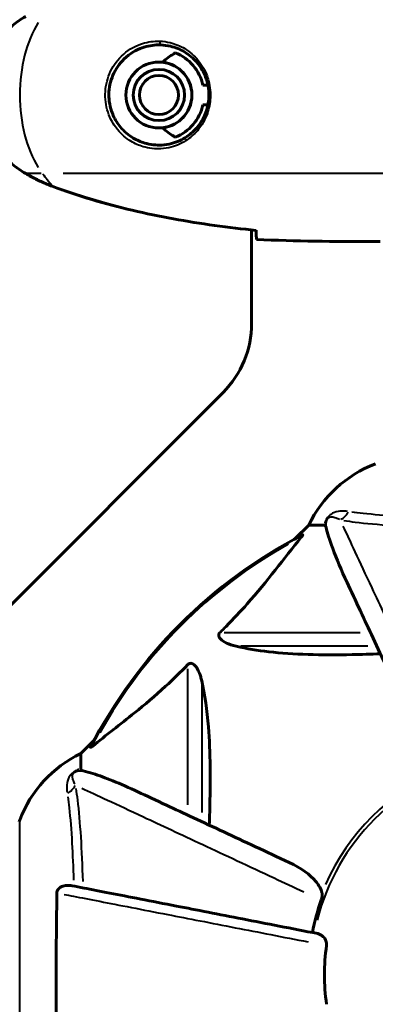
# Model space of a CAD drawing. Units: millimetres. Extents: x 6508 to 21310, y -2406 to 23017.
# Drawn here: x 14045 to 14118, y 4283 to 4484 of the extents above; entities that cross this region are included whole.
import ezdxf

# ---------------------------------------------------------------- set-up
doc = ezdxf.new("R2010")
doc.units = ezdxf.units.MM
doc.header["$LTSCALE"] = 130
doc.layers.add('Widoczne (ISO)', color=7, linetype='Continuous', lineweight=60)
doc.layers.add('Widoczne wąskie (ISO)', color=7, linetype='Continuous', lineweight=40)
doc.layers.add('Wymiar (ISO)', color=7, linetype='Continuous', lineweight=18, true_color=0x00803f)
doc.styles.add('Tekst etykiety (ISO)', font='tahoma.ttf')
doc.dimstyles.new('Domyślne (ISO)', dxfattribs={"dimscale": 130, "dimtxt": 3.5, "dimasz": 2.5, "dimexe": 3.175, "dimexo": 0, "dimgap": 0.762, "dimtad": 1, "dimtoh": 1, "dimdec": 0, "dimrnd": 1e-08, "dimzin": 0, "dimtxsty": 'Tekst etykiety (ISO)', "dimcen": 0.09, "dimdle": 10, "dimclrd": 256, "dimclre": 256, "dimclrt": 256, "dimadec": 0, "dimazin": 0, "dimtfac": 0.714286, "dimtdec": 0, "dimtmove": 0, "dimatfit": 3, "dimfxl": 0, "dimtolj": 1, "dimtzin": 0, "dimlwd": -1, "dimlwe": -1, "dimarcsym": 0})

# ---------------------------------------------------------------- blocks, each defined once
blk = doc.blocks.new('*D8')
at = {"layer": 'Defpoints', "color": 0, "transparency": 16777216}
for p in [(9045.41, 10257.4), (18254.47, 10257.4), (18254.47, 1412.24)]:
    blk.add_point(p, dxfattribs=at)
at = {"layer": 'Wymiar (ISO)', "transparency": 16777216}
for p, q in [((9045.41, 10257.4), (9045.41, 999.49)), ((18254.47, 10257.4), (18254.47, 999.49)), ((9370.41, 1412.24), (17929.47, 1412.24))]:
    blk.add_line(p, q, dxfattribs=at)
for points in [[(9370.41, 1466.41), (9370.41, 1358.08), (9045.41, 1412.24)], [(17929.47, 1466.41), (17929.47, 1358.08), (18254.47, 1412.24)]]:
    blk.add_solid(points, dxfattribs=at)
at = {"layer": 'Wymiar (ISO)', "transparency": 16777216, "insert": (13649.94, 1985.25), "char_height": 455, "attachment_point": 2, "style": 'Tekst etykiety (ISO)'}
blk.add_mtext('\\A1;9209', dxfattribs=at)
blk = doc.blocks.new('*D9')
at = {"layer": 'Defpoints', "color": 0, "transparency": 16777216}
for p in [(7090.78, 12608.95), (9384.94, 12608.95), (16645.77, 3774.28)]:
    blk.add_point(p, dxfattribs=at)
at = {"layer": 'Wymiar (ISO)', "transparency": 16777216}
for p, q in [((9384.94, 12608.95), (6678.03, 12608.95)), ((7090.78, 4099.28), (7090.78, 12283.95)), ((16645.77, 3774.28), (6678.03, 3774.28))]:
    blk.add_line(p, q, dxfattribs=at)
for points in [[(7036.61, 12283.95), (7144.95, 12283.95), (7090.78, 12608.95)], [(7036.61, 4099.28), (7144.95, 4099.28), (7090.78, 3774.28)]]:
    blk.add_solid(points, dxfattribs=at)
at = {"layer": 'Wymiar (ISO)', "transparency": 16777216, "insert": (6515.94, 8191.61), "char_height": 455, "attachment_point": 2, "rotation": 90, "style": 'Tekst etykiety (ISO)'}
blk.add_mtext('\\A1;8835', dxfattribs=at)

msp = doc.modelspace()

# ---------------------------------------------------------------- linework, layer by layer
at = {"layer": 'Widoczne (ISO)'}
for p, q in [((14082.97, 4471.06), (14083.99, 4471.06)), ((14083.99, 4467.06), (14082.97, 4467.06)), ((14092.94, 4422.34), (14092.94, 4441.46)), ((14117.49, 4439.06), (14119.24, 4439.06)), ((14030.94, 4352.06), (14087.08, 4408.2)), ((14104.64, 4381.06), (14101.89, 4378.31)), ((14101.89, 4378.31), (14104.64, 4381.06)), ((14107.81, 4381.06), (14104.64, 4381.06)), ((14060.68, 4337.1), (14057.94, 4334.36)), ((14057.94, 4334.36), (14060.68, 4337.1)), ((14057.94, 4331.19), (14057.94, 4334.36))]:
    msp.add_line(p, q, dxfattribs=at)
for radius in [6.75, 5.25, 5.25, 4]:
    msp.add_circle((14073.94, 4469.06), radius, dxfattribs=at)
for centre, radius, start, end in [((14073.94, 4469.06), 9.25, 12.4869, 68.7887), ((14073.94, 4469.06), 6.75, 275.9288, 84.0712), ((14073.94, 4469.06), 9.25, 291.2113, 347.5131), ((14072.94, 4422.34), 20, 315, 0), ((14127.17, 4370.22), 25, 110.8133, 154.3044), ((14127.17, 4370.22), 25, 110.8133, 154.3044), ((14149.94, 4289.06), 101.36, 117.3738, 152.6262), ((14068.78, 4311.83), 25, 115.6956, 159.1867), ((14068.78, 4311.83), 25, 115.6956, 159.1867), ((14046.34, 4320.36), 1, 159.1867, 180), ((14046.34, 4320.36), 1, 159.1867, 180), ((14149.94, 4289.06), 45.39, 160.277, 169), ((14149.94, 4289.06), 42.08, 171.774, 188.226)]:
    msp.add_arc(centre, radius, start, end, dxfattribs=at)
for points, knots in [([(14046.64, 4485.12), (14045.7, 4484.58), (14044.79, 4483.96), (14043.15, 4482.6), (14042.4, 4481.88), (14041.07, 4480.36), (14040.46, 4479.55), (14039.41, 4477.86), (14038.95, 4476.98), (14038.2, 4475.18), (14037.89, 4474.25), (14037.44, 4472.36), (14037.28, 4471.4), (14037.14, 4469.47), (14037.14, 4468.51), (14037.3, 4466.59), (14037.46, 4465.63), (14037.93, 4463.75), (14038.23, 4462.83), (14038.99, 4461.05), (14039.45, 4460.19), (14040.49, 4458.52), (14041.08, 4457.73), (14042.39, 4456.24), (14043.11, 4455.55), (14044.75, 4454.19), (14045.67, 4453.55), (14046.64, 4452.99)], [0, 0, 0, 0, 0.309737, 0.309737, 0.601073, 0.601073, 0.885288, 0.885288, 1.162586, 1.162586, 1.437627, 1.437627, 1.709863, 1.709863, 1.980965, 1.980965, 2.253779, 2.253779, 2.525671, 2.525671, 2.801201, 2.801201, 3.078831, 3.078831, 3.362527, 3.362527, 3.680704, 3.680704, 3.680704, 3.680704]), ([(14074.31, 4479.3), (14074.99, 4479.27), (14075.66, 4479.18), (14077.33, 4478.79), (14078.28, 4478.4), (14079.66, 4477.58), (14080.13, 4477.25), (14081.44, 4476.13), (14082.21, 4475.24), (14083.25, 4473.43), (14083.59, 4472.63), (14084.14, 4470.61), (14084.26, 4469.36), (14084.06, 4467.12), (14083.81, 4466.13), (14083.04, 4464.22), (14082.5, 4463.34), (14081.22, 4461.77), (14080.47, 4461.1), (14079.18, 4460.23), (14078.68, 4459.95), (14077.63, 4459.48), (14077.09, 4459.29), (14075.89, 4458.97), (14075.21, 4458.86), (14073.38, 4458.76), (14072.2, 4458.88), (14070.21, 4459.47), (14069.42, 4459.81), (14067.7, 4460.84), (14066.82, 4461.59), (14065.48, 4463.19), (14064.97, 4464), (14064.05, 4466.06), (14063.74, 4467.39), (14063.65, 4470.03), (14063.87, 4471.39), (14064.8, 4473.89), (14065.53, 4475.08), (14067.47, 4477.14), (14068.74, 4478.01), (14071.18, 4479), (14072.31, 4479.23), (14073.71, 4479.31), (14074.01, 4479.31), (14074.31, 4479.3)], [-6.909916, -6.909916, -6.909916, -6.909916, -6.678187, -6.678187, -6.307421, -6.307421, -6.099272, -6.099272, -5.691755, -5.691755, -5.410793, -5.410793, -5.04443, -5.04443, -4.733913, -4.733913, -4.389128, -4.389128, -4.031248, -4.031248, -3.824879, -3.824879, -3.618512, -3.618512, -3.383004, -3.383004, -3.001582, -3.001582, -2.738223, -2.738223, -2.395647, -2.395647, -2.112934, -2.112934, -1.715272, -1.715272, -1.315068, -1.315068, -0.909692, -0.909692, -0.460238, -0.460238, -0.101058, -0.101058, 0, 0, 0, 0]), ([(14074.64, 4475.77), (14075.39, 4476.43), (14076.21, 4477.01), (14077.08, 4477.56), (14077.18, 4477.62), (14077.28, 4477.68)], [26.4408892, 26.4408892, 26.4408892, 26.4408892, 26.7170489, 26.7170489, 26.7519519, 26.7519519, 26.7519519, 26.7519519]), ([(14077.28, 4460.43), (14077.18, 4460.49), (14077.08, 4460.56), (14076.21, 4461.1), (14075.39, 4461.69), (14074.64, 4462.34)], [24.6506025, 24.6506025, 24.6506025, 24.6506025, 24.6855054, 24.6855054, 24.9616651, 24.9616651, 24.9616651, 24.9616651]), ([(14046.64, 4452.99), (14046.99, 4452.79), (14047.34, 4452.6), (14048.04, 4452.22), (14048.4, 4452.03), (14049.11, 4451.67), (14049.48, 4451.5), (14050.21, 4451.16), (14050.58, 4451), (14051.32, 4450.68), (14051.69, 4450.53), (14052.07, 4450.39)], [0, 0, 0, 0, 0.1171077, 0.1171077, 0.2342154, 0.2342154, 0.351323, 0.351323, 0.4684307, 0.4684307, 0.5855384, 0.5855384, 0.5855384, 0.5855384]), ([(14052.07, 4450.39), (14054.75, 4449.39), (14057.46, 4448.49), (14062.94, 4446.86), (14065.7, 4446.13), (14071.27, 4444.82), (14074.08, 4444.24), (14079.71, 4443.22), (14082.53, 4442.77), (14088.19, 4441.99), (14091.02, 4441.66), (14093.85, 4441.37)], [0, 0, 0, 0, 0.849868, 0.849868, 1.699736, 1.699736, 2.549604, 2.549604, 3.399472, 3.399472, 4.249236, 4.249236, 4.249236, 4.249236]), ([(14093.94, 4439.52), (14093.92, 4439.75), (14093.9, 4440.06), (14093.87, 4440.65), (14093.86, 4440.87), (14093.86, 4441.1)], [34.7828406, 34.7828406, 34.7828406, 34.7828406, 35.3783959, 35.3783959, 35.6691337, 35.6691337, 35.6691337, 35.6691337]), ([(14103.33, 4379.07), (14103.37, 4379.09), (14103.4, 4379.1), (14103.42, 4379.08), (14103.42, 4379.05), (14103.37, 4378.96), (14103.33, 4378.9), (14103.23, 4378.76), (14103.18, 4378.7), (14103.12, 4378.63)], [0.66790836, 0.66790836, 0.66790836, 0.66790836, 0.68756319, 0.68756319, 0.70698655, 0.70698655, 0.72910654, 0.72910654, 0.74763999, 0.74763999, 0.74763999, 0.74763999]), ([(14108.19, 4380.55), (14108.15, 4380.71), (14108.1, 4380.85), (14107.98, 4381.02), (14107.9, 4381.06), (14107.81, 4381.06)], [0, 0, 0, 0, 0.1541752, 0.1541752, 0.2866473, 0.2866473, 0.2866473, 0.2866473]), ([(14108.19, 4380.55), (14108.46, 4379.52), (14108.86, 4378.12), (14110.32, 4374.17), (14111.34, 4371.84), (14112.49, 4369.36)], [-2.891193, -2.891193, -2.891193, -2.891193, -1.528317, -1.528317, 0, 0, 0, 0]), ([(14086.46, 4359.12), (14086.88, 4359.53), (14087.29, 4359.94), (14089.23, 4361.89), (14090.67, 4363.42), (14096.15, 4369.59), (14099.51, 4374.16), (14103.12, 4378.63)], [-3.292921, -3.292921, -3.292921, -3.292921, -3.092582, -3.092582, -2.344532, -2.344532, -0.096806, -0.096806, -0.096806, -0.096806]), ([(14112.49, 4369.36), (14113.32, 4367.58), (14114.23, 4365.63), (14115.22, 4363.5), (14116.84, 4360.04), (14118.68, 4356.09), (14122.64, 4347.6), (14124.74, 4343.1), (14126.95, 4338.35)], [4.887142, 4.887142, 4.887142, 4.887142, 6.128309, 6.128309, 6.128309, 8.145415, 8.145415, 10.06423, 10.06423, 10.06423, 10.06423]), ([(14089.77, 4356.29), (14088.19, 4356.66), (14087.16, 4357.17), (14086.62, 4357.71), (14086.4, 4357.92), (14086.27, 4358.15), (14086.2, 4358.46), (14086.19, 4358.57), (14086.23, 4358.75), (14086.25, 4358.83), (14086.32, 4358.96), (14086.36, 4359.01), (14086.42, 4359.08), (14086.44, 4359.1), (14086.46, 4359.12)], [4.2161666, 4.2161666, 4.2161666, 4.2161666, 4.692072, 4.692072, 4.692072, 4.8854145, 4.8854145, 4.96663, 4.96663, 5.010038, 5.010038, 5.039388, 5.039388, 5.0498949, 5.0498949, 5.0498949, 5.0498949]), ([(14119.32, 4354.73), (14117.34, 4354.66), (14115.41, 4354.61), (14107.18, 4354.47), (14101.48, 4354.59), (14094.13, 4355.43), (14091.89, 4355.8), (14089.77, 4356.29)], [-7.441453, -7.441453, -7.441453, -7.441453, -6.631063, -6.631063, -3.871284, -3.871284, -2.578772, -2.578772, -2.578772, -2.578772]), ([(14060.37, 4335.87), (14063.05, 4338.04), (14065.99, 4340.28), (14071.02, 4344.34), (14073.13, 4346.11), (14076.85, 4349.52), (14078.37, 4351), (14079.87, 4352.54)], [-3.381682, -3.381682, -3.381682, -3.381682, -2.051079, -2.051079, -1.136838, -1.136838, -0.473976, -0.473976, -0.473976, -0.473976]), ([(14079.87, 4352.54), (14079.88, 4352.54), (14079.89, 4352.55), (14079.94, 4352.6), (14079.99, 4352.64), (14080.1, 4352.71), (14080.16, 4352.74), (14080.3, 4352.79), (14080.38, 4352.8), (14080.61, 4352.8), (14080.75, 4352.75), (14081.02, 4352.61), (14081.17, 4352.5), (14081.29, 4352.37), (14081.73, 4351.94), (14082.15, 4351.16), (14082.57, 4349.75), (14082.64, 4349.49), (14082.7, 4349.22)], [3.5334714, 3.5334714, 3.5334714, 3.5334714, 3.5360525, 3.5360525, 3.5562458, 3.5562458, 3.5793269, 3.5793269, 3.6167663, 3.6167663, 3.6956214, 3.6956214, 3.804605, 3.804605, 3.804605, 4.1935737, 4.1935737, 4.2774028, 4.2774028, 4.2774028, 4.2774028]), ([(14082.7, 4349.22), (14083.36, 4346.39), (14083.82, 4343.24), (14084.51, 4334.63), (14084.51, 4328.83), (14084.32, 4321.5), (14084.3, 4320.6), (14084.27, 4319.68)], [-5.840535, -5.840535, -5.840535, -5.840535, -4.312329, -4.312329, -2.041689, -2.041689, -1.725445, -1.725445, -1.725445, -1.725445]), ([(14060.37, 4335.87), (14060.36, 4335.87), (14060.35, 4335.86), (14060.22, 4335.76), (14060.11, 4335.67), (14059.97, 4335.59), (14059.93, 4335.57), (14059.9, 4335.58), (14059.9, 4335.6), (14059.92, 4335.65), (14059.92, 4335.65), (14059.92, 4335.66)], [0.8751293, 0.8751293, 0.8751293, 0.8751293, 0.8786792, 0.8786792, 0.9337906, 0.9337906, 0.9692974, 0.9692974, 1.0016433, 1.0016433, 1.0082698, 1.0082698, 1.0082698, 1.0082698]), ([(14057.94, 4331.19), (14057.94, 4331.11), (14057.96, 4331.05), (14058.09, 4330.92), (14058.24, 4330.86), (14058.45, 4330.8)], [0, 0, 0, 0, 0.0651008, 0.0651008, 0.1767336, 0.1767336, 0.1767336, 0.1767336]), ([(14069.64, 4326.5), (14067.83, 4327.34), (14066.1, 4328.11), (14063.03, 4329.36), (14061.66, 4329.85), (14059.72, 4330.46), (14059.05, 4330.64), (14058.45, 4330.8)], [-2.92386, -2.92386, -2.92386, -2.92386, -1.830399, -1.830399, -0.841636, -0.841636, -0.273628, -0.273628, -0.273628, -0.273628]), ([(14100.64, 4312.04), (14095.89, 4314.26), (14091.39, 4316.36), (14082.9, 4320.32), (14078.95, 4322.16), (14075.49, 4323.77), (14073.37, 4324.76), (14071.41, 4325.67), (14069.64, 4326.5)], [2.192383, 2.192383, 2.192383, 2.192383, 4.11178, 4.11178, 6.128315, 6.128315, 6.128315, 7.369492, 7.369492, 7.369492, 7.369492]), ([(14100.64, 4312.04), (14103.08, 4310.91), (14104.94, 4309.56), (14106.46, 4307.73), (14107.01, 4306.99), (14107.3, 4306.02), (14107.33, 4305.92), (14107.35, 4305.81)], [0, 0, 0, 0, 1.25142, 1.25142, 1.643811, 1.643811, 1.686691, 1.686691, 1.686691, 1.686691]), ([(14053.04, 4305.81), (14053.04, 4305.94), (14053.06, 4306.07), (14053.14, 4306.31), (14053.2, 4306.41), (14053.35, 4306.63), (14053.44, 4306.73), (14053.71, 4306.95), (14053.89, 4307.05), (14054.35, 4307.25), (14054.69, 4307.33), (14055.43, 4307.38), (14055.81, 4307.35), (14056.17, 4307.28)], [0, 0, 0, 0, 0.0405527, 0.0405527, 0.0770027, 0.0770027, 0.1196644, 0.1196644, 0.1860906, 0.1860906, 0.2931262, 0.2931262, 0.4025768, 0.4025768, 0.4025768, 0.4025768]), ([(14106.48, 4297.5), (14106.48, 4297.5), (14106.47, 4297.5), (14101.13, 4298.54), (14095.96, 4299.55), (14086.22, 4301.44), (14081.67, 4302.33), (14077.53, 4303.13), (14074.94, 4303.63), (14072.51, 4304.11), (14067.94, 4305), (14065.81, 4305.41), (14061.93, 4306.16), (14060.16, 4306.51), (14057.73, 4306.98), (14056.92, 4307.14), (14056.17, 4307.28)], [0.888905, 0.888905, 0.888905, 0.888905, 0.88942, 0.88942, 2.677464, 2.677464, 4.465509, 4.465509, 4.465509, 5.581887, 5.581887, 6.698264, 6.698264, 7.814641, 7.814641, 8.436361, 8.436361, 8.436361, 8.436361]), ([(14053.04, 4272.3), (14052.99, 4274.97), (14052.95, 4277.75), (14052.89, 4285.06), (14052.88, 4289.64), (14052.93, 4298.18), (14052.97, 4302.1), (14053.04, 4305.81)], [-3.948618, -3.948618, -3.948618, -3.948618, -3.078035, -3.078035, -1.710872, -1.710872, -0.498651, -0.498651, -0.498651, -0.498651]), ([(14107.21, 4304.38), (14107.29, 4304.61), (14107.35, 4304.85), (14107.41, 4305.32), (14107.4, 4305.54), (14107.36, 4305.77), (14107.36, 4305.79), (14107.35, 4305.81)], [-0.6576908, -0.6576908, -0.6576908, -0.6576908, -0.5826884, -0.5826884, -0.5093339, -0.5093339, -0.502027, -0.502027, -0.502027, -0.502027]), ([(14106.48, 4297.5), (14106.87, 4297.43), (14107.27, 4297.19), (14107.84, 4296.62), (14108.04, 4296.33), (14108.22, 4295.88), (14108.27, 4295.72), (14108.3, 4295.47), (14108.31, 4295.39), (14108.31, 4295.23), (14108.3, 4295.15), (14108.29, 4295.08)], [0, 0, 0, 0, 0.2355522, 0.2355522, 0.4078692, 0.4078692, 0.4868555, 0.4868555, 0.5223203, 0.5223203, 0.5562282, 0.5562282, 0.5562282, 0.5562282])]:
    msp.add_open_spline(points, degree=3, knots=knots, dxfattribs=at)
for points in [[(14093.86, 4441.1), (14093.85, 4441.2), (14093.85, 4441.29), (14093.84, 4441.4)], [(14093.94, 4439.52), (14102.03, 4439.14), (14110, 4439.06), (14117.49, 4439.06)], [(14117.49, 4439.06), (14110, 4439.06), (14102.03, 4439.14), (14093.94, 4439.52)]]:
    msp.add_open_spline(points, degree=3, dxfattribs=at)
at = {"layer": 'Widoczne wąskie (ISO)'}
for p, q in [((14046.68, 4453.05), (14046.64, 4452.99)), ((14046.83, 4453.06), (14049.83, 4453.06)), ((14054.35, 4453.06), (14142.53, 4453.06)), ((14052.11, 4450.48), (14052.07, 4450.39)), ((14087.31, 4359.12), (14115.15, 4359.12)), ((14116.75, 4356.29), (14090.73, 4356.29)), ((14079.87, 4323.84), (14079.87, 4351.69)), ((14082.7, 4348.26), (14082.7, 4322.25)), ((14045.41, 4320.32), (14045.41, 4257.79))]:
    msp.add_line(p, q, dxfattribs=at)
for radius, start, end in [(101.07, 119.336, 150.664), (45.02, 104.4, 165.6), (45.76, 113.8321, 156.1679)]:
    msp.add_arc((14149.94, 4289.06), radius, start, end, dxfattribs=at)
for centre, major_axis, ratio, start_param, end_param in [((14056.88, 4469.06), (0, -20), 0.571668, 3.877823, 5.546955), ((14074.33, 4479.8), (-0.018, -0.5), 0.449998, 4.251734, 6.176267), ((14074.03, 4509.06), (0, -70), 0.571668, 5.642873, 5.700279), ((14109.28, 4386.55), (-0.87, -4.92), 0.87291, 0.658489, 1.119751), ((14052.44, 4329.71), (-4.92, -0.87), 0.87291, 2.021842, 2.483103)]:
    msp.add_ellipse(centre, major_axis=major_axis, ratio=ratio, start_param=start_param, end_param=end_param, dxfattribs=at)
for points, knots in [([(14074.15, 4480.07), (14073.83, 4480.09), (14073.51, 4480.08), (14072.05, 4480.01), (14070.86, 4479.75), (14068.28, 4478.69), (14066.94, 4477.76), (14064.9, 4475.53), (14064.12, 4474.26), (14063.14, 4471.57), (14062.91, 4470.1), (14063, 4467.26), (14063.33, 4465.83), (14064.3, 4463.62), (14064.84, 4462.75), (14066.26, 4461.03), (14067.19, 4460.22), (14069, 4459.11), (14069.84, 4458.74), (14071.93, 4458.11), (14073.17, 4457.98), (14075.09, 4458.09), (14075.8, 4458.21), (14077.07, 4458.55), (14077.64, 4458.75), (14078.73, 4459.26), (14079.25, 4459.56), (14080.61, 4460.49), (14081.39, 4461.21), (14082.74, 4462.9), (14083.3, 4463.86), (14084.11, 4465.91), (14084.36, 4466.97), (14084.57, 4469.39), (14084.45, 4470.72), (14083.88, 4472.9), (14083.52, 4473.77), (14082.43, 4475.71), (14081.63, 4476.67), (14080.25, 4477.86), (14079.76, 4478.23), (14078.32, 4479.1), (14077.32, 4479.52), (14075.57, 4479.95), (14074.87, 4480.05), (14074.15, 4480.07)], [0, 0, 0, 0, 0.101058, 0.101058, 0.460238, 0.460238, 0.909692, 0.909692, 1.315068, 1.315068, 1.715272, 1.715272, 2.112934, 2.112934, 2.395647, 2.395647, 2.738223, 2.738223, 3.001582, 3.001582, 3.383004, 3.383004, 3.618512, 3.618512, 3.824879, 3.824879, 4.031248, 4.031248, 4.389128, 4.389128, 4.733913, 4.733913, 5.04443, 5.04443, 5.410793, 5.410793, 5.691755, 5.691755, 6.099272, 6.099272, 6.307421, 6.307421, 6.678187, 6.678187, 6.909916, 6.909916, 6.909916, 6.909916]), ([(14051.83, 4450.6), (14050.98, 4450.92), (14050.15, 4451.28), (14048.52, 4452.05), (14047.72, 4452.47), (14046.94, 4452.91)], [-0.5562615, -0.5562615, -0.5562615, -0.5562615, -0.2927692, -0.2927692, -0.0292769, -0.0292769, -0.0292769, -0.0292769]), ([(14112.58, 4383.86), (14112.18, 4383.92), (14111.78, 4383.94), (14110.9, 4383.92), (14110.42, 4383.86), (14109.67, 4383.58), (14109.41, 4383.45), (14108.99, 4383.14), (14108.83, 4383), (14108.56, 4382.71), (14108.45, 4382.56), (14108.17, 4382.12), (14108.03, 4381.8), (14107.93, 4381.49), (14107.92, 4381.48), (14107.92, 4381.46)], [-2.47112, -2.47112, -2.47112, -2.47112, -2.199083, -2.199083, -1.868792, -1.868792, -1.707179, -1.707179, -1.617965, -1.617965, -1.552894, -1.552894, -1.428385, -1.428385, -1.422535, -1.422535, -1.422535, -1.422535]), ([(14130.59, 4382.54), (14127.89, 4382.63), (14125.34, 4382.74), (14120.31, 4383.02), (14117.85, 4383.21), (14114.95, 4383.53), (14114.19, 4383.63), (14113.49, 4383.73)], [10.223137, 10.223137, 10.223137, 10.223137, 11.20842, 11.20842, 12.352067, 12.352067, 12.798423, 12.798423, 12.798423, 12.798423]), ([(14108.18, 4380.84), (14108.18, 4380.96), (14108.19, 4381.08), (14108.21, 4381.39), (14108.23, 4381.57), (14108.31, 4381.94), (14108.38, 4382.13), (14108.53, 4382.38), (14108.59, 4382.45), (14108.73, 4382.59), (14108.82, 4382.65), (14109.06, 4382.75), (14109.21, 4382.77), (14109.66, 4382.77), (14109.94, 4382.69), (14110.47, 4382.48), (14110.7, 4382.37), (14110.94, 4382.24)], [1.218103, 1.218103, 1.218103, 1.218103, 1.301385, 1.301385, 1.428385, 1.428385, 1.552894, 1.552894, 1.617965, 1.617965, 1.707179, 1.707179, 1.868792, 1.868792, 2.199083, 2.199083, 2.46036, 2.46036, 2.46036, 2.46036]), ([(14111.84, 4382.01), (14112.55, 4381.89), (14113.33, 4381.79), (14116.34, 4381.42), (14118.91, 4381.19), (14124.5, 4380.84), (14127.58, 4380.7), (14130.83, 4380.59)], [-12.791329, -12.791329, -12.791329, -12.791329, -12.352067, -12.352067, -11.20842, -11.20842, -10.088349, -10.088349, -10.088349, -10.088349]), ([(14132.96, 4335.33), (14131.99, 4337.41), (14131.04, 4339.45), (14127.69, 4346.63), (14125.39, 4351.55), (14121.18, 4360.57), (14119.28, 4364.66), (14117.6, 4368.24), (14116.33, 4370.97), (14115.19, 4373.41), (14113.23, 4377.61), (14112.41, 4379.39), (14111.71, 4380.87)], [-10.932401, -10.932401, -10.932401, -10.932401, -10.162521, -10.162521, -8.145415, -8.145415, -6.128309, -6.128309, -6.128309, -4.596232, -4.596232, -3.152265, -3.152265, -3.152265, -3.152265]), ([(14057.53, 4331.08), (14057.52, 4331.07), (14057.5, 4331.07), (14057.19, 4330.96), (14056.88, 4330.82), (14056.43, 4330.54), (14056.29, 4330.43), (14055.99, 4330.17), (14055.85, 4330.01), (14055.54, 4329.59), (14055.42, 4329.33), (14055.14, 4328.57), (14055.08, 4328.09), (14055.05, 4327.21), (14055.08, 4326.81), (14055.13, 4326.41)], [-1.10684, -1.10684, -1.10684, -1.10684, -1.100989, -1.100989, -0.976481, -0.976481, -0.91141, -0.91141, -0.822195, -0.822195, -0.660582, -0.660582, -0.330291, -0.330291, -0.058255, -0.058255, -0.058255, -0.058255]), ([(14056.76, 4328.06), (14056.62, 4328.29), (14056.51, 4328.53), (14056.3, 4329.05), (14056.22, 4329.34), (14056.22, 4329.78), (14056.24, 4329.93), (14056.35, 4330.18), (14056.4, 4330.26), (14056.54, 4330.41), (14056.62, 4330.47), (14056.86, 4330.61), (14057.05, 4330.68), (14057.42, 4330.77), (14057.61, 4330.79), (14057.91, 4330.81), (14058.03, 4330.81), (14058.15, 4330.81)], [0.069014, 0.069014, 0.069014, 0.069014, 0.330291, 0.330291, 0.660582, 0.660582, 0.822195, 0.822195, 0.91141, 0.91141, 0.976481, 0.976481, 1.100989, 1.100989, 1.227989, 1.227989, 1.311271, 1.311271, 1.311271, 1.311271]), ([(14058.4, 4308.16), (14058.29, 4311.41), (14058.16, 4314.49), (14057.8, 4320.08), (14057.58, 4322.65), (14057.21, 4325.66), (14057.1, 4326.44), (14056.98, 4327.16)], [-2.853145, -2.853145, -2.853145, -2.853145, -1.733074, -1.733074, -0.589427, -0.589427, -0.150166, -0.150166, -0.150166, -0.150166]), ([(14058.12, 4327.28), (14059.61, 4326.59), (14061.38, 4325.76), (14065.58, 4323.8), (14068.03, 4322.66), (14070.75, 4321.39), (14074.33, 4319.72), (14078.42, 4317.81), (14087.44, 4313.61), (14092.35, 4311.31), (14099.54, 4307.95), (14101.58, 4307), (14103.66, 4306.03)], [-9.104366, -9.104366, -9.104366, -9.104366, -7.660394, -7.660394, -6.128315, -6.128315, -6.128315, -4.11178, -4.11178, -2.095245, -2.095245, -1.324216, -1.324216, -1.324216, -1.324216]), ([(14055.27, 4325.5), (14055.37, 4324.81), (14055.46, 4324.05), (14055.78, 4321.14), (14055.97, 4318.68), (14056.26, 4313.66), (14056.37, 4311.1), (14056.45, 4308.4)], [0.143071, 0.143071, 0.143071, 0.143071, 0.589427, 0.589427, 1.733074, 1.733074, 2.718357, 2.718357, 2.718357, 2.718357]), ([(14054.52, 4305.53), (14055.12, 4305.41), (14055.76, 4305.29), (14058.03, 4304.84), (14059.83, 4304.49), (14063.8, 4303.72), (14065.96, 4303.3), (14070.63, 4302.4), (14073.11, 4301.91), (14075.75, 4301.4), (14079.97, 4300.58), (14084.62, 4299.68), (14094.33, 4297.79), (14099.36, 4296.81), (14104.55, 4295.8)], [-8.286868, -8.286868, -8.286868, -8.286868, -7.814641, -7.814641, -6.698264, -6.698264, -5.581887, -5.581887, -4.465509, -4.465509, -4.465509, -2.677464, -2.677464, -0.969723, -0.969723, -0.969723, -0.969723])]:
    msp.add_open_spline(points, degree=3, knots=knots, dxfattribs=at)
msp.add_open_spline([(14091.72, 4441.62), (14079, 4443.05), (14066.22, 4445.44), (14054.12, 4449.76)], degree=3, dxfattribs=at)

# ---------------------------------------------------------------- dimensions: what is measured, and where the dimension line sits
at = {"layer": 'Wymiar (ISO)'}
dim = msp.add_linear_dim(base=(7090.78, 12608.95), p1=(16645.77, 3774.28), p2=(9384.94, 12608.95), angle=90, dimstyle='Domyślne (ISO)', override={"dimtoh": 0, "dimdec": 0, "dimtp": 0, "dimtm": 0, "dimtdec": 0, "dimtofl": 0, "dimatfit": 1}, dxfattribs=at)
dim.commit()
dim.dimension.update_dxf_attribs({"geometry": '*D9', "text_midpoint": (7090.78, 8191.61), "dimtype": 160})
dim = msp.add_linear_dim(base=(18254.47, 1412.24), p1=(9045.41, 10257.4), p2=(18254.47, 10257.4), dimstyle='Domyślne (ISO)', override={"dimtoh": 0, "dimdec": 0, "dimtp": 0, "dimtm": 0, "dimtdec": 0, "dimtofl": 0, "dimatfit": 1}, dxfattribs=at)
dim.commit()
dim.dimension.update_dxf_attribs({"geometry": '*D8', "text_midpoint": (13649.94, 1412.24), "dimtype": 160})

doc.saveas('drawing.dxf')
